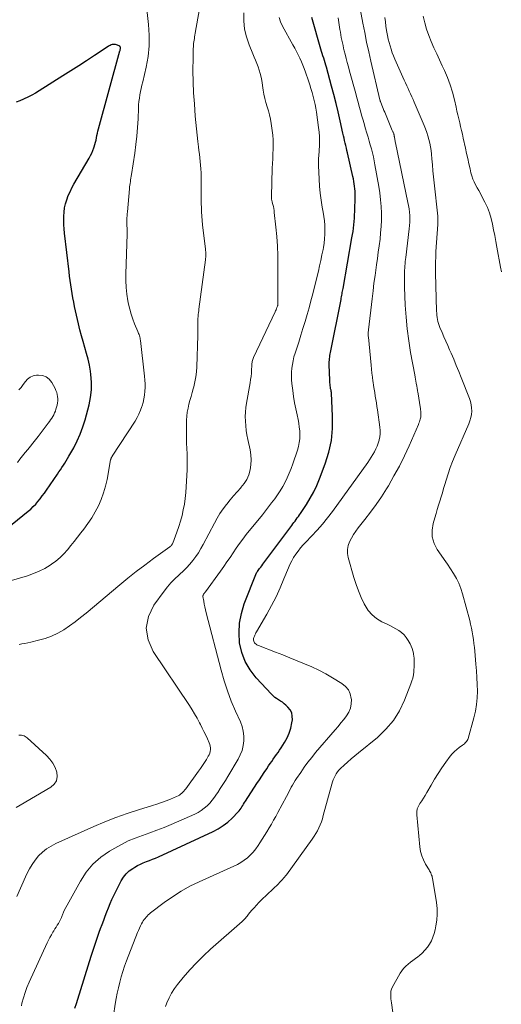
# Model space of a CAD drawing. Units: feet. Extents: x 2000000 to 2003091, y 585000 to 590000.
# Drawn here: x 2001449 to 2001545, y 585548 to 585744 of the extents above; entities that cross this region are included whole.
import ezdxf

# ---------------------------------------------------------------- set-up
doc = ezdxf.new("R2010")
doc.units = ezdxf.units.FT
doc.header["$LTSCALE"] = 100
doc.header["$MEASUREMENT"] = 0
doc.layers.add('CONTOUR INDEX', color=32, linetype='Continuous', lineweight=25)
doc.layers.add('CONTOUR INTERMEDIATE', color=40, linetype='Continuous', lineweight=15)

msp = doc.modelspace()

# ---------------------------------------------------------------- linework, layer by layer
at = {"layer": 'CONTOUR INDEX', "flags": 128}
for points, elevation in [([(2001460.12, 585547.34), (2001460.42, 585548.24), (2001460.71, 585549.15), (2001463.36, 585557.67), (2001463.74, 585558.87), (2001464.14, 585560.08), (2001464.55, 585561.27), (2001464.98, 585562.46), (2001465.24, 585563.17), (2001465.54, 585564.01), (2001465.85, 585564.84), (2001466.16, 585565.67), (2001466.47, 585566.5), (2001466.79, 585567.32), (2001467.14, 585568.14), (2001467.5, 585568.94), (2001467.89, 585569.74), (2001469.36, 585572.65), (2001469.81, 585573.38), (2001470.32, 585574.06), (2001470.94, 585574.64), (2001471.63, 585575.16), (2001472.02, 585575.4), (2001472.57, 585575.73), (2001473.14, 585576.03), (2001473.73, 585576.29), (2001474.34, 585576.52), (2001474.94, 585576.74), (2001475.55, 585576.97), (2001476.15, 585577.22), (2001476.74, 585577.49), (2001487.6, 585582.49), (2001488.63, 585583.04), (2001489.61, 585583.66), (2001490.52, 585584.38), (2001491.38, 585585.17), (2001492.56, 585586.4), (2001492.78, 585586.64), (2001492.98, 585586.88), (2001493.16, 585587.15), (2001493.34, 585587.42), (2001493.5, 585587.7), (2001493.67, 585587.97), (2001493.84, 585588.24), (2001494.02, 585588.52), (2001496.33, 585592.04), (2001496.81, 585592.78), (2001497.3, 585593.52), (2001497.79, 585594.25), (2001498.27, 585594.99), (2001498.65, 585595.55), (2001498.96, 585596), (2001499.26, 585596.45), (2001499.58, 585596.9), (2001499.89, 585597.34), (2001500.21, 585597.79), (2001500.52, 585598.23), (2001500.82, 585598.69), (2001501.12, 585599.14), (2001501.82, 585600.23), (2001502.33, 585601.14), (2001502.75, 585602.09), (2001503.05, 585603.09), (2001503.27, 585604.11), (2001503.36, 585604.74), (2001503.35, 585605.44), (2001503.23, 585606.09), (2001502.92, 585606.69), (2001502.49, 585607.24), (2001502.08, 585607.63), (2001501.74, 585607.93), (2001501.39, 585608.21), (2001501.01, 585608.46), (2001500.62, 585608.69), (2001500.24, 585608.93), (2001499.87, 585609.19), (2001499.53, 585609.48), (2001499.2, 585609.8), (2001496.15, 585613.09), (2001494.96, 585614.65), (2001493.98, 585616.31), (2001493.32, 585618.13), (2001492.87, 585620.04), (2001492.76, 585622.01), (2001492.84, 585623.96), (2001493.22, 585625.88), (2001493.81, 585627.77), (2001496.26, 585633.96), (2001496.27, 585633.98), (2001496.28, 585634), (2001496.29, 585634.02), (2001496.3, 585634.04), (2001496.36, 585634.14), (2001496.43, 585634.23), (2001496.86, 585634.82), (2001497.07, 585635.11), (2001497.28, 585635.39), (2001497.49, 585635.68), (2001497.71, 585635.96), (2001503.23, 585643.39), (2001503.46, 585643.69), (2001503.68, 585643.98), (2001503.9, 585644.28), (2001504.13, 585644.58), (2001504.35, 585644.88), (2001504.57, 585645.18), (2001504.78, 585645.49), (2001504.99, 585645.8), (2001506.17, 585647.58), (2001506.92, 585648.8), (2001507.62, 585650.06), (2001508.22, 585651.35), (2001508.77, 585652.68), (2001509.89, 585655.66), (2001510.6, 585657.97), (2001511.12, 585660.32), (2001511.34, 585662.71), (2001511.37, 585665.14), (2001511.15, 585669.72), (2001511.13, 585669.87), (2001511.11, 585670.03), (2001511.09, 585670.18), (2001511.05, 585670.34), (2001510.98, 585670.61), (2001510.98, 585670.63), (2001510.98, 585670.65), (2001510.97, 585670.66), (2001510.97, 585670.68), (2001510.96, 585670.74), (2001510.95, 585670.76), (2001510.95, 585670.78), (2001510.95, 585670.79), (2001510.95, 585670.81), (2001510.89, 585671.28), (2001510.86, 585671.53), (2001510.84, 585671.78), (2001510.82, 585672.03), (2001510.81, 585672.28), (2001510.69, 585675.34), (2001510.69, 585675.65), (2001510.69, 585675.96), (2001510.72, 585676.28), (2001510.75, 585676.59), (2001510.79, 585676.9), (2001510.84, 585677.21), (2001510.89, 585677.52), (2001510.95, 585677.83), (2001513.04, 585688.38), (2001513.09, 585688.65), (2001513.14, 585688.92), (2001513.2, 585689.19), (2001513.25, 585689.46), (2001513.3, 585689.73), (2001513.35, 585690), (2001513.4, 585690.27), (2001513.44, 585690.54), (2001515.22, 585700.6), (2001515.33, 585701.26), (2001515.43, 585701.92), (2001515.52, 585702.57), (2001515.6, 585703.23), (2001515.66, 585703.89), (2001515.72, 585704.56), (2001515.75, 585705.22), (2001515.77, 585705.88), (2001515.84, 585708.95), (2001515.84, 585709.44), (2001515.82, 585709.92), (2001515.79, 585710.41), (2001515.74, 585710.9), (2001515.67, 585711.38), (2001515.59, 585711.87), (2001515.5, 585712.35), (2001515.4, 585712.83), (2001514.32, 585717.51), (2001514.21, 585718), (2001514.1, 585718.49), (2001513.98, 585718.99), (2001513.87, 585719.48), (2001513.76, 585719.97), (2001513.65, 585720.46), (2001513.54, 585720.95), (2001513.43, 585721.45), (2001512.87, 585723.93), (2001512.47, 585725.67), (2001512.05, 585727.39), (2001511.61, 585729.12), (2001511.15, 585730.83), (2001510.13, 585734.56), (2001510, 585735.01), (2001509.87, 585735.47), (2001509.73, 585735.92), (2001509.59, 585736.37), (2001509.45, 585736.82), (2001509.32, 585737.28), (2001509.18, 585737.73), (2001509.05, 585738.18), (2001507.21, 585744.44)], 940), ([(2001446.57, 585642.82), (2001450.82, 585646.22), (2001451.35, 585646.67), (2001451.86, 585647.14), (2001452.33, 585647.65), (2001452.79, 585648.17), (2001453.22, 585648.72), (2001453.65, 585649.28), (2001454.06, 585649.84), (2001454.46, 585650.41), (2001456.64, 585653.62), (2001456.94, 585654.06), (2001457.24, 585654.49), (2001457.54, 585654.93), (2001457.84, 585655.36), (2001458.13, 585655.8), (2001458.42, 585656.24), (2001458.69, 585656.7), (2001458.95, 585657.15), (2001459.9, 585658.87), (2001460.58, 585660.22), (2001461.19, 585661.59), (2001461.71, 585663), (2001462.15, 585664.43), (2001462.95, 585667.39), (2001463.26, 585668.88), (2001463.44, 585670.39), (2001463.44, 585671.9), (2001463.31, 585673.43), (2001463.22, 585674.07), (2001463.01, 585675.27), (2001462.77, 585676.46), (2001462.46, 585677.64), (2001462.12, 585678.81), (2001461.76, 585679.98), (2001461.42, 585681.15), (2001461.12, 585682.33), (2001460.84, 585683.52), (2001460.07, 585686.99), (2001459.89, 585687.84), (2001459.72, 585688.69), (2001459.57, 585689.54), (2001459.43, 585690.4), (2001459.3, 585691.25), (2001459.18, 585692.11), (2001459.07, 585692.97), (2001458.97, 585693.83), (2001458.08, 585701.57), (2001458.01, 585702.4), (2001457.95, 585703.24), (2001457.92, 585704.08), (2001457.92, 585704.91), (2001457.97, 585705.74), (2001458.08, 585706.57), (2001458.26, 585707.37), (2001458.5, 585708.17), (2001458.51, 585708.22), (2001458.82, 585709.02), (2001459.16, 585709.81), (2001459.54, 585710.58), (2001459.95, 585711.33), (2001462.96, 585716.49), (2001463.23, 585716.99), (2001463.48, 585717.5), (2001463.7, 585718.02), (2001463.9, 585718.55), (2001463.97, 585718.76), (2001464.1, 585719.2), (2001464.23, 585719.64), (2001464.33, 585720.08), (2001464.43, 585720.53), (2001464.52, 585720.98), (2001464.61, 585721.43), (2001464.72, 585721.87), (2001464.84, 585722.32), (2001469.07, 585737.82), (2001469.1, 585737.92), (2001469.13, 585738.03), (2001469.15, 585738.13), (2001469.17, 585738.24), (2001469.18, 585738.28), (2001469.19, 585738.36), (2001469.19, 585738.45), (2001469.18, 585738.53), (2001469.16, 585738.61), (2001469.12, 585738.68), (2001469.08, 585738.74), (2001469.02, 585738.79), (2001468.94, 585738.83), (2001468.41, 585739.03), (2001468.2, 585739.09), (2001467.99, 585739.12), (2001467.77, 585739.11), (2001467.56, 585739.07), (2001467.35, 585739), (2001467.14, 585738.92), (2001466.94, 585738.82), (2001466.75, 585738.7), (2001464.01, 585736.9), (2001462.45, 585735.88), (2001460.88, 585734.86), (2001459.31, 585733.85), (2001457.74, 585732.85), (2001453.03, 585729.86), (2001452.3, 585729.42), (2001451.56, 585729), (2001450.8, 585728.62), (2001450.02, 585728.27), (2001449.91, 585728.22), (2001449.18, 585727.91), (2001448.44, 585727.62)], 920)]:
    msp.add_lwpolyline(points, dxfattribs=dict(at, elevation=elevation))
at = {"layer": 'CONTOUR INTERMEDIATE', "flags": 128}
for points, elevation in [([(2001449.03, 585619.68), (2001449.6, 585619.81), (2001450.18, 585619.94), (2001450.76, 585620.07), (2001451.34, 585620.2), (2001452.92, 585620.55), (2001454.23, 585620.92), (2001455.51, 585621.37), (2001456.73, 585621.97), (2001457.92, 585622.65), (2001459.06, 585623.42), (2001460.18, 585624.22), (2001461.27, 585625.05), (2001462.34, 585625.92), (2001469.03, 585631.55), (2001470.67, 585632.91), (2001472.34, 585634.23), (2001474.03, 585635.52), (2001475.74, 585636.79), (2001478.99, 585639.14), (2001479.09, 585639.21), (2001479.18, 585639.29), (2001479.26, 585639.38), (2001479.35, 585639.47), (2001479.42, 585639.56), (2001479.49, 585639.66), (2001479.54, 585639.76), (2001479.59, 585639.87), (2001480.41, 585642.08), (2001480.79, 585643.17), (2001481.14, 585644.27), (2001481.43, 585645.38), (2001481.68, 585646.51), (2001481.89, 585647.64), (2001482.05, 585648.78), (2001482.17, 585649.93), (2001482.25, 585651.08), (2001482.42, 585654.45), (2001482.45, 585655.51), (2001482.46, 585656.58), (2001482.44, 585657.64), (2001482.4, 585658.7), (2001482.35, 585659.77), (2001482.32, 585660.83), (2001482.31, 585661.89), (2001482.32, 585662.96), (2001482.34, 585664.32), (2001482.39, 585665.13), (2001482.47, 585665.92), (2001482.62, 585666.71), (2001482.8, 585667.5), (2001483.01, 585668.28), (2001483.23, 585669.06), (2001483.44, 585669.83), (2001483.66, 585670.61), (2001483.77, 585671), (2001484, 585671.98), (2001484.19, 585672.96), (2001484.31, 585673.96), (2001484.37, 585674.96), (2001484.55, 585681.18), (2001484.57, 585681.72), (2001484.57, 585682.25), (2001484.58, 585682.79), (2001484.58, 585683.32), (2001484.57, 585683.88), (2001484.57, 585684.14), (2001484.58, 585684.39), (2001484.6, 585684.65), (2001484.62, 585684.9), (2001484.63, 585685.07), (2001484.66, 585685.4), (2001484.7, 585685.74), (2001484.74, 585686.07), (2001484.78, 585686.41), (2001486.07, 585696.26), (2001486.1, 585696.53), (2001486.13, 585696.79), (2001486.14, 585697.06), (2001486.14, 585697.33), (2001486.14, 585697.59), (2001486.13, 585697.86), (2001486.11, 585698.12), (2001486.08, 585698.39), (2001485.5, 585703.23), (2001485.42, 585704.08), (2001485.35, 585704.92), (2001485.3, 585705.77), (2001485.27, 585706.62), (2001485.26, 585707.47), (2001485.25, 585708.32), (2001485.24, 585709.17), (2001485.24, 585710.02), (2001485.22, 585712.85), (2001485.21, 585713.59), (2001485.18, 585714.33), (2001485.12, 585715.06), (2001485.05, 585715.8), (2001484.96, 585716.53), (2001484.88, 585717.27), (2001484.79, 585718), (2001484.7, 585718.74), (2001484.57, 585719.79), (2001484.42, 585721.05), (2001484.29, 585722.32), (2001484.17, 585723.58), (2001484.06, 585724.85), (2001483.88, 585727.27), (2001483.82, 585728), (2001483.77, 585728.73), (2001483.72, 585729.47), (2001483.68, 585730.2), (2001483.64, 585730.94), (2001483.62, 585731.67), (2001483.61, 585732.4), (2001483.6, 585733.14), (2001483.62, 585737.27), (2001483.62, 585737.61), (2001483.63, 585737.94), (2001483.65, 585738.27), (2001483.68, 585738.61), (2001483.71, 585738.94), (2001483.74, 585739.27), (2001483.78, 585739.6), (2001483.83, 585739.94), (2001483.83, 585739.96), (2001483.88, 585740.3), (2001483.93, 585740.64), (2001483.99, 585740.98), (2001484.05, 585741.32), (2001485.57, 585750)], 928), ([(2001447.52, 585632.46), (2001450.7, 585633.4), (2001451.87, 585633.81), (2001453.02, 585634.28), (2001454.13, 585634.85), (2001455.2, 585635.49), (2001455.5, 585635.69), (2001456.37, 585636.31), (2001457.19, 585636.99), (2001457.94, 585637.74), (2001458.65, 585638.54), (2001459.32, 585639.38), (2001459.99, 585640.22), (2001460.65, 585641.06), (2001461.31, 585641.91), (2001461.89, 585642.65), (2001462.71, 585643.76), (2001463.47, 585644.91), (2001464.16, 585646.1), (2001464.81, 585647.32), (2001465.36, 585648.59), (2001465.84, 585649.87), (2001466.22, 585651.19), (2001466.52, 585652.54), (2001467.23, 585656.44), (2001467.26, 585656.54), (2001467.29, 585656.64), (2001467.32, 585656.74), (2001467.36, 585656.84), (2001467.4, 585656.94), (2001467.45, 585657.03), (2001467.51, 585657.12), (2001467.56, 585657.21), (2001472.08, 585664.17), (2001472.49, 585664.86), (2001472.86, 585665.57), (2001473.17, 585666.31), (2001473.45, 585667.06), (2001473.48, 585667.17), (2001473.69, 585667.89), (2001473.85, 585668.62), (2001473.97, 585669.35), (2001474.05, 585670.09), (2001474.08, 585670.84), (2001474.09, 585671.58), (2001474.05, 585672.33), (2001473.99, 585673.07), (2001473.15, 585680.23), (2001473.12, 585680.46), (2001473.08, 585680.69), (2001473.02, 585680.91), (2001472.96, 585681.14), (2001472.88, 585681.36), (2001472.8, 585681.58), (2001472.72, 585681.79), (2001472.63, 585682.01), (2001472, 585683.49), (2001471.62, 585684.46), (2001471.29, 585685.43), (2001471.02, 585686.43), (2001470.79, 585687.44), (2001470.66, 585688.07), (2001470.45, 585689.41), (2001470.3, 585690.76), (2001470.24, 585692.11), (2001470.24, 585693.47), (2001470.53, 585701.36), (2001470.53, 585701.58), (2001470.54, 585701.8), (2001470.53, 585702.02), (2001470.52, 585702.24), (2001470.52, 585702.29), (2001470.51, 585702.49), (2001470.5, 585702.68), (2001470.48, 585702.88), (2001470.47, 585703.08), (2001470.45, 585703.28), (2001470.44, 585703.47), (2001470.44, 585703.67), (2001470.45, 585703.87), (2001470.46, 585704.25), (2001470.48, 585704.64), (2001470.5, 585705.03), (2001470.53, 585705.42), (2001470.56, 585705.81), (2001470.97, 585710.41), (2001471.01, 585710.76), (2001471.05, 585711.11), (2001471.1, 585711.46), (2001471.16, 585711.81), (2001471.21, 585712.16), (2001471.27, 585712.51), (2001471.33, 585712.87), (2001471.38, 585713.22), (2001472.04, 585717.47), (2001472.27, 585719.18), (2001472.46, 585720.89), (2001472.59, 585722.6), (2001472.68, 585724.32), (2001472.75, 585726.44), (2001472.79, 585727.1), (2001472.85, 585727.76), (2001472.94, 585728.42), (2001473.05, 585729.07), (2001473.19, 585729.72), (2001473.32, 585730.37), (2001473.47, 585731.02), (2001473.61, 585731.67), (2001474.3, 585734.58), (2001474.68, 585736.69), (2001474.91, 585738.81), (2001474.91, 585740.95), (2001474.77, 585743.09), (2001474.34, 585746.66)], 924), ([(2001478.15, 585547.66), (2001478.43, 585548.41), (2001478.85, 585549.39), (2001479.34, 585550.34), (2001479.91, 585551.23), (2001480.54, 585552.08), (2001481.67, 585553.46), (2001482.95, 585554.95), (2001484.28, 585556.39), (2001485.67, 585557.77), (2001487.12, 585559.09), (2001493.39, 585564.6), (2001493.56, 585564.76), (2001493.74, 585564.93), (2001493.9, 585565.1), (2001494.05, 585565.28), (2001494.21, 585565.47), (2001494.36, 585565.65), (2001494.51, 585565.84), (2001494.66, 585566.02), (2001495.27, 585566.76), (2001495.74, 585567.31), (2001496.22, 585567.84), (2001496.71, 585568.36), (2001497.22, 585568.87), (2001500.6, 585572.11), (2001500.81, 585572.32), (2001501.02, 585572.53), (2001501.22, 585572.74), (2001501.42, 585572.96), (2001501.62, 585573.19), (2001501.81, 585573.42), (2001501.99, 585573.65), (2001502.17, 585573.89), (2001507.32, 585581), (2001507.68, 585581.54), (2001508.03, 585582.08), (2001508.34, 585582.65), (2001508.63, 585583.23), (2001508.89, 585583.83), (2001509.13, 585584.43), (2001509.33, 585585.05), (2001509.52, 585585.67), (2001511.21, 585591.93), (2001511.34, 585592.36), (2001511.49, 585592.78), (2001511.67, 585593.19), (2001511.86, 585593.6), (2001512.09, 585593.98), (2001512.34, 585594.35), (2001512.63, 585594.69), (2001512.94, 585595.01), (2001513.66, 585595.68), (2001514.36, 585596.32), (2001515.06, 585596.94), (2001515.78, 585597.55), (2001516.5, 585598.15), (2001520.28, 585601.23), (2001521.96, 585602.84), (2001523.45, 585604.58), (2001524.66, 585606.53), (2001525.67, 585608.62), (2001526.94, 585611.87), (2001527.14, 585612.45), (2001527.31, 585613.04), (2001527.42, 585613.64), (2001527.5, 585614.25), (2001527.53, 585614.71), (2001527.56, 585615.1), (2001527.58, 585615.48), (2001527.6, 585615.87), (2001527.6, 585616.25), (2001527.59, 585616.64), (2001527.57, 585617.02), (2001527.53, 585617.4), (2001527.47, 585617.78), (2001527.43, 585617.99), (2001527.32, 585618.46), (2001527.18, 585618.93), (2001527, 585619.38), (2001526.78, 585619.81), (2001526.39, 585620.52), (2001526.01, 585621.09), (2001525.59, 585621.61), (2001525.09, 585622.07), (2001524.54, 585622.47), (2001523.94, 585622.83), (2001523.34, 585623.18), (2001522.72, 585623.5), (2001522.1, 585623.8), (2001521.14, 585624.25), (2001520.12, 585624.86), (2001519.21, 585625.58), (2001518.46, 585626.47), (2001517.82, 585627.47), (2001517.65, 585627.8), (2001517.05, 585629.07), (2001516.5, 585630.36), (2001516.03, 585631.68), (2001515.61, 585633.02), (2001514.47, 585637.05), (2001514.34, 585637.84), (2001514.32, 585638.62), (2001514.46, 585639.38), (2001514.72, 585640.14), (2001515.1, 585640.87), (2001515.51, 585641.58), (2001515.97, 585642.26), (2001516.46, 585642.92), (2001517.77, 585644.55), (2001518.92, 585646.03), (2001520.02, 585647.54), (2001521.06, 585649.09), (2001522.06, 585650.67), (2001522.45, 585651.3), (2001523.57, 585653.24), (2001524.64, 585655.21), (2001525.63, 585657.22), (2001526.56, 585659.25), (2001528.43, 585663.51), (2001528.53, 585663.77), (2001528.63, 585664.03), (2001528.72, 585664.29), (2001528.8, 585664.56), (2001528.85, 585664.76), (2001528.89, 585664.92), (2001528.92, 585665.09), (2001528.93, 585665.27), (2001528.94, 585665.44), (2001528.93, 585665.61), (2001528.92, 585665.86), (2001528.9, 585666.12), (2001528.87, 585666.38), (2001528.83, 585666.63), (2001528.28, 585669.98), (2001528.26, 585670.12), (2001528.24, 585670.27), (2001528.22, 585670.41), (2001528.2, 585670.56), (2001528.18, 585670.7), (2001528.16, 585670.85), (2001528.13, 585670.99), (2001528.1, 585671.14), (2001528, 585671.68), (2001527.92, 585672.1), (2001527.84, 585672.51), (2001527.77, 585672.93), (2001527.69, 585673.34), (2001526.87, 585677.83), (2001526.5, 585680.16), (2001526.19, 585682.5), (2001525.97, 585684.85), (2001525.82, 585687.21), (2001525.67, 585690.8), (2001525.65, 585691.37), (2001525.64, 585691.93), (2001525.64, 585692.49), (2001525.65, 585693.05), (2001525.66, 585693.32), (2001525.67, 585693.75), (2001525.69, 585694.18), (2001525.71, 585694.6), (2001525.74, 585695.03), (2001525.77, 585695.46), (2001525.81, 585695.89), (2001525.86, 585696.31), (2001525.9, 585696.74), (2001526.59, 585702.44), (2001526.65, 585703.1), (2001526.69, 585703.75), (2001526.7, 585704.41), (2001526.69, 585705.07), (2001526.64, 585705.73), (2001526.57, 585706.39), (2001526.47, 585707.04), (2001526.35, 585707.69), (2001523.87, 585719.5), (2001523.82, 585719.7), (2001523.78, 585719.9), (2001523.75, 585720.1), (2001523.71, 585720.31), (2001523.67, 585720.55), (2001523.65, 585720.63), (2001523.64, 585720.71), (2001523.63, 585720.8), (2001523.62, 585720.88), (2001523.62, 585720.94), (2001523.61, 585720.99), (2001523.6, 585721.05), (2001523.59, 585721.1), (2001523.58, 585721.15), (2001523.57, 585721.2), (2001523.55, 585721.25), (2001523.54, 585721.3), (2001523.52, 585721.34), (2001523.45, 585721.5), (2001523.4, 585721.63), (2001523.35, 585721.75), (2001523.3, 585721.88), (2001523.24, 585722.01), (2001521.72, 585725.63), (2001521.58, 585725.98), (2001521.43, 585726.33), (2001521.29, 585726.68), (2001521.15, 585727.04), (2001520.86, 585727.74), (2001520.84, 585727.82), (2001520.8, 585727.97), (2001520.79, 585727.99), (2001520.79, 585728.02), (2001520.78, 585728.04), (2001520.78, 585728.06), (2001518.97, 585735.79), (2001518.54, 585737.67), (2001518.13, 585739.56), (2001517.75, 585741.46), (2001517.38, 585743.36), (2001516.85, 585746.2)], 948), ([(2001448.59, 585569.58), (2001449.34, 585571.21), (2001450.6, 585574.09), (2001451.07, 585575.04), (2001451.61, 585575.96), (2001452.23, 585576.81), (2001452.91, 585577.63), (2001453.67, 585578.37), (2001454.49, 585579.03), (2001455.38, 585579.59), (2001456.32, 585580.08), (2001463.87, 585583.47), (2001466.06, 585584.4), (2001468.28, 585585.28), (2001470.53, 585586.07), (2001472.8, 585586.81), (2001475.53, 585587.64), (2001476.45, 585587.93), (2001477.36, 585588.25), (2001478.26, 585588.59), (2001479.15, 585588.94), (2001480.36, 585589.45), (2001480.63, 585589.58), (2001480.9, 585589.73), (2001481.14, 585589.91), (2001481.38, 585590.1), (2001481.6, 585590.31), (2001481.81, 585590.53), (2001482.01, 585590.77), (2001482.2, 585591.01), (2001484.68, 585594.48), (2001485.09, 585595.06), (2001485.5, 585595.65), (2001485.89, 585596.25), (2001486.27, 585596.85), (2001486.64, 585597.46), (2001486.8, 585597.77), (2001486.94, 585598.1), (2001487.02, 585598.44), (2001487.07, 585598.79), (2001487.06, 585599.14), (2001487.03, 585599.49), (2001486.94, 585599.82), (2001486.82, 585600.16), (2001486.46, 585600.94), (2001486.13, 585601.66), (2001485.79, 585602.38), (2001485.44, 585603.09), (2001485.08, 585603.79), (2001484.9, 585604.15), (2001484.43, 585605.02), (2001483.94, 585605.89), (2001483.42, 585606.73), (2001482.89, 585607.56), (2001475.66, 585618.34), (2001474.69, 585620.66), (2001474.3, 585622.97), (2001474.78, 585625.27), (2001475.84, 585627.55), (2001477.87, 585630.34), (2001478.53, 585631.19), (2001479.23, 585632.01), (2001479.99, 585632.78), (2001480.78, 585633.51), (2001480.97, 585633.68), (2001481.67, 585634.32), (2001482.35, 585634.99), (2001482.99, 585635.7), (2001483.6, 585636.43), (2001484.17, 585637.2), (2001484.71, 585637.98), (2001485.2, 585638.79), (2001485.66, 585639.63), (2001487.86, 585643.87), (2001488.4, 585644.84), (2001488.97, 585645.78), (2001489.6, 585646.69), (2001490.27, 585647.58), (2001490.32, 585647.64), (2001491, 585648.47), (2001491.68, 585649.29), (2001492.39, 585650.09), (2001493.1, 585650.88), (2001493.15, 585650.93), (2001493.77, 585651.73), (2001494.3, 585652.57), (2001494.69, 585653.49), (2001494.98, 585654.45), (2001495.13, 585655.46), (2001495.19, 585656.46), (2001495.12, 585657.46), (2001494.97, 585658.47), (2001494.51, 585660.52), (2001494.34, 585661.42), (2001494.19, 585662.32), (2001494.09, 585663.22), (2001494.02, 585664.13), (2001494, 585665.05), (2001494.03, 585665.96), (2001494.11, 585666.86), (2001494.24, 585667.76), (2001494.97, 585671.8), (2001495.07, 585672.43), (2001495.15, 585673.06), (2001495.21, 585673.7), (2001495.26, 585674.34), (2001495.3, 585675.19), (2001495.31, 585675.4), (2001495.34, 585675.61), (2001495.36, 585675.82), (2001495.4, 585676.03), (2001495.45, 585676.23), (2001495.5, 585676.44), (2001495.58, 585676.63), (2001495.66, 585676.82), (2001499.93, 585685.88), (2001500.02, 585686.09), (2001500.12, 585686.31), (2001500.21, 585686.53), (2001500.3, 585686.75), (2001500.4, 585687.02), (2001500.43, 585687.11), (2001500.45, 585687.19), (2001500.47, 585687.28), (2001500.48, 585687.36), (2001500.49, 585687.45), (2001500.5, 585687.54), (2001500.5, 585687.63), (2001500.5, 585687.72), (2001500.49, 585695.24), (2001500.46, 585697.11), (2001500.39, 585698.99), (2001500.26, 585700.86), (2001500.09, 585702.73), (2001499.78, 585705.69), (2001499.73, 585706.08), (2001499.67, 585706.47), (2001499.59, 585706.85), (2001499.5, 585707.24), (2001499.37, 585707.74), (2001499.34, 585707.87), (2001499.3, 585708.01), (2001499.28, 585708.14), (2001499.25, 585708.28), (2001499.24, 585708.42), (2001499.22, 585708.56), (2001499.22, 585708.7), (2001499.22, 585708.83), (2001499.38, 585714.49), (2001499.41, 585715.43), (2001499.45, 585716.38), (2001499.5, 585717.32), (2001499.55, 585718.26), (2001499.58, 585719.2), (2001499.56, 585720.14), (2001499.49, 585721.07), (2001499.37, 585722), (2001499.14, 585723.4), (2001498.99, 585724.24), (2001498.81, 585725.07), (2001498.59, 585725.9), (2001498.34, 585726.72), (2001498.09, 585727.53), (2001497.88, 585728.36), (2001497.7, 585729.19), (2001497.56, 585730.04), (2001497.28, 585731.92), (2001497.15, 585732.62), (2001496.99, 585733.3), (2001496.79, 585733.97), (2001496.55, 585734.64), (2001496.29, 585735.3), (2001496.03, 585735.95), (2001495.77, 585736.61), (2001495.5, 585737.26), (2001494.78, 585739.03), (2001494.26, 585740.59), (2001493.88, 585742.17), (2001493.72, 585743.78), (2001493.7, 585745.43)], 932), ([(2001449.48, 585547.84), (2001449.61, 585548.37), (2001449.89, 585549.42), (2001450.21, 585550.46), (2001450.59, 585551.48), (2001451.02, 585552.49), (2001454.63, 585560.34), (2001454.89, 585560.88), (2001455.17, 585561.42), (2001455.46, 585561.94), (2001455.76, 585562.46), (2001455.94, 585562.74), (2001456.16, 585563.11), (2001456.39, 585563.48), (2001456.61, 585563.85), (2001456.84, 585564.22), (2001457.05, 585564.59), (2001457.26, 585564.97), (2001457.44, 585565.36), (2001457.61, 585565.76), (2001457.68, 585565.93), (2001457.88, 585566.42), (2001458.09, 585566.89), (2001458.32, 585567.36), (2001458.57, 585567.83), (2001461.21, 585572.63), (2001462.37, 585574.38), (2001463.7, 585575.99), (2001465.26, 585577.36), (2001466.98, 585578.57), (2001468.04, 585579.2), (2001469.38, 585579.94), (2001470.74, 585580.61), (2001472.14, 585581.19), (2001473.58, 585581.71), (2001475.02, 585582.21), (2001476.45, 585582.74), (2001477.87, 585583.3), (2001479.28, 585583.9), (2001483.96, 585585.97), (2001484.63, 585586.31), (2001485.26, 585586.69), (2001485.85, 585587.13), (2001486.42, 585587.62), (2001486.94, 585588.16), (2001487.43, 585588.72), (2001487.89, 585589.31), (2001488.31, 585589.92), (2001488.53, 585590.25), (2001489.04, 585591.05), (2001489.54, 585591.85), (2001490.04, 585592.65), (2001490.53, 585593.46), (2001492.58, 585596.89), (2001493.01, 585597.75), (2001493.36, 585598.64), (2001493.58, 585599.58), (2001493.72, 585600.54), (2001493.71, 585601.5), (2001493.61, 585602.45), (2001493.37, 585603.38), (2001493.04, 585604.29), (2001492.06, 585606.45), (2001491.22, 585608.44), (2001490.45, 585610.46), (2001489.78, 585612.51), (2001489.19, 585614.6), (2001486.25, 585626.04), (2001486.11, 585626.61), (2001485.98, 585627.19), (2001485.86, 585627.76), (2001485.75, 585628.34), (2001485.59, 585629.24), (2001485.59, 585629.37), (2001485.6, 585629.49), (2001485.64, 585629.61), (2001485.71, 585629.72), (2001485.8, 585629.85), (2001485.83, 585629.9), (2001485.87, 585629.94), (2001485.9, 585629.98), (2001485.94, 585630.01), (2001485.97, 585630.05), (2001486.01, 585630.09), (2001486.04, 585630.13), (2001486.07, 585630.17), (2001489.07, 585634.31), (2001489.72, 585635.22), (2001490.35, 585636.13), (2001490.98, 585637.05), (2001491.59, 585637.98), (2001492.2, 585638.9), (2001492.84, 585639.81), (2001493.51, 585640.69), (2001494.19, 585641.57), (2001497.41, 585645.53), (2001498.03, 585646.31), (2001498.65, 585647.08), (2001499.25, 585647.87), (2001499.85, 585648.66), (2001500.43, 585649.47), (2001500.97, 585650.29), (2001501.46, 585651.14), (2001501.92, 585652), (2001502.35, 585652.89), (2001502.74, 585653.79), (2001503.1, 585654.7), (2001503.44, 585655.63), (2001504.36, 585658.39), (2001504.57, 585659.13), (2001504.73, 585659.88), (2001504.82, 585660.65), (2001504.85, 585661.42), (2001504.82, 585662.2), (2001504.75, 585662.97), (2001504.64, 585663.74), (2001504.49, 585664.5), (2001504.29, 585665.39), (2001504.04, 585666.6), (2001503.81, 585667.81), (2001503.62, 585669.03), (2001503.45, 585670.26), (2001503.28, 585671.63), (2001503.21, 585672.39), (2001503.18, 585673.15), (2001503.2, 585673.91), (2001503.26, 585674.67), (2001503.37, 585675.43), (2001503.51, 585676.18), (2001503.69, 585676.92), (2001503.9, 585677.65), (2001504.62, 585679.86), (2001505.05, 585681.23), (2001505.48, 585682.6), (2001505.89, 585683.97), (2001506.3, 585685.35), (2001506.69, 585686.73), (2001507.07, 585688.11), (2001507.43, 585689.5), (2001507.78, 585690.89), (2001508.54, 585694.02), (2001508.79, 585695.08), (2001509.03, 585696.15), (2001509.25, 585697.23), (2001509.46, 585698.3), (2001509.54, 585698.71), (2001509.67, 585699.59), (2001509.77, 585700.46), (2001509.82, 585701.35), (2001509.84, 585702.23), (2001509.81, 585703.12), (2001509.74, 585704), (2001509.64, 585704.88), (2001509.5, 585705.75), (2001509.32, 585706.76), (2001509.1, 585708.13), (2001508.91, 585709.52), (2001508.78, 585710.9), (2001508.68, 585712.3), (2001508.54, 585715.03), (2001508.53, 585715.4), (2001508.53, 585715.77), (2001508.55, 585716.14), (2001508.58, 585716.52), (2001508.62, 585716.89), (2001508.65, 585717.26), (2001508.68, 585717.63), (2001508.7, 585718.01), (2001508.74, 585719.03), (2001508.75, 585719.91), (2001508.74, 585720.8), (2001508.67, 585721.68), (2001508.58, 585722.55), (2001508.17, 585725.6), (2001508.05, 585726.4), (2001507.9, 585727.19), (2001507.73, 585727.98), (2001507.53, 585728.76), (2001507.31, 585729.54), (2001507.07, 585730.32), (2001506.83, 585731.08), (2001506.57, 585731.85), (2001505.97, 585733.6), (2001505.71, 585734.3), (2001505.44, 585735), (2001505.15, 585735.68), (2001504.85, 585736.36), (2001504.52, 585737.04), (2001504.19, 585737.71), (2001503.84, 585738.37), (2001503.49, 585739.03), (2001501.41, 585742.77), (2001501.03, 585743.6), (2001500.73, 585744.45)], 936), ([(2001467.81, 585545.88), (2001468.16, 585548.15), (2001468.35, 585549.24), (2001468.55, 585550.33), (2001468.78, 585551.42), (2001469.03, 585552.5), (2001469.31, 585553.57), (2001469.63, 585554.64), (2001469.98, 585555.68), (2001470.36, 585556.73), (2001472.57, 585562.39), (2001472.76, 585562.83), (2001472.96, 585563.28), (2001473.17, 585563.71), (2001473.4, 585564.13), (2001473.57, 585564.44), (2001473.73, 585564.7), (2001473.9, 585564.96), (2001474.09, 585565.21), (2001474.28, 585565.45), (2001474.48, 585565.68), (2001474.7, 585565.9), (2001474.93, 585566.11), (2001475.17, 585566.3), (2001477.9, 585568.37), (2001479.55, 585569.53), (2001481.24, 585570.62), (2001483, 585571.59), (2001484.81, 585572.48), (2001491.71, 585575.6), (2001492.43, 585575.96), (2001493.13, 585576.36), (2001493.8, 585576.81), (2001494.44, 585577.29), (2001495.04, 585577.83), (2001495.59, 585578.41), (2001496.1, 585579.03), (2001496.57, 585579.68), (2001496.9, 585580.21), (2001497.38, 585580.95), (2001497.85, 585581.7), (2001498.3, 585582.45), (2001498.76, 585583.21), (2001499.2, 585583.97), (2001499.64, 585584.73), (2001500.07, 585585.51), (2001500.49, 585586.28), (2001502.19, 585589.45), (2001502.44, 585589.91), (2001502.68, 585590.37), (2001502.92, 585590.83), (2001503.16, 585591.29), (2001503.41, 585591.74), (2001503.67, 585592.19), (2001503.94, 585592.64), (2001504.22, 585593.07), (2001505.02, 585594.26), (2001505.72, 585595.28), (2001506.44, 585596.27), (2001507.21, 585597.24), (2001507.99, 585598.2), (2001511.87, 585602.73), (2001512.45, 585603.41), (2001513.02, 585604.11), (2001513.58, 585604.81), (2001514.14, 585605.52), (2001514.59, 585606.26), (2001514.92, 585607.04), (2001515.07, 585607.87), (2001515.1, 585608.74), (2001515.08, 585608.94), (2001514.87, 585609.86), (2001514.51, 585610.69), (2001513.93, 585611.38), (2001513.2, 585611.98), (2001511.34, 585613.09), (2001509.99, 585613.85), (2001508.61, 585614.58), (2001507.21, 585615.25), (2001505.78, 585615.88), (2001504.34, 585616.47), (2001502.89, 585617.05), (2001501.44, 585617.63), (2001499.99, 585618.2), (2001496.63, 585619.5), (2001496.46, 585619.58), (2001496.29, 585619.67), (2001496.14, 585619.78), (2001495.99, 585619.91), (2001495.87, 585620.06), (2001495.77, 585620.2), (2001495.71, 585620.37), (2001495.67, 585620.54), (2001495.66, 585620.72), (2001495.67, 585620.89), (2001495.71, 585621.07), (2001495.76, 585621.24), (2001495.81, 585621.35), (2001495.91, 585621.58), (2001496.02, 585621.8), (2001496.13, 585622.01), (2001496.25, 585622.23), (2001498.3, 585625.77), (2001499.24, 585627.47), (2001500.13, 585629.21), (2001500.94, 585630.98), (2001501.7, 585632.77), (2001502.57, 585634.94), (2001502.88, 585635.65), (2001503.23, 585636.35), (2001503.62, 585637.02), (2001504.05, 585637.68), (2001504.51, 585638.3), (2001505, 585638.92), (2001505.51, 585639.51), (2001506.04, 585640.08), (2001507.2, 585641.27), (2001508.3, 585642.45), (2001509.36, 585643.66), (2001510.37, 585644.92), (2001511.34, 585646.2), (2001518.35, 585655.95), (2001518.71, 585656.46), (2001519.06, 585656.98), (2001519.39, 585657.52), (2001519.71, 585658.06), (2001519.99, 585658.61), (2001520.25, 585659.18), (2001520.45, 585659.77), (2001520.62, 585660.37), (2001520.63, 585660.4), (2001520.74, 585661.03), (2001520.81, 585661.66), (2001520.81, 585662.29), (2001520.76, 585662.93), (2001520.29, 585666.39), (2001520.19, 585667.08), (2001520.09, 585667.77), (2001519.97, 585668.46), (2001519.85, 585669.15), (2001519.73, 585669.84), (2001519.61, 585670.53), (2001519.51, 585671.22), (2001519.41, 585671.91), (2001519.38, 585672.11), (2001519.28, 585672.9), (2001519.18, 585673.69), (2001519.09, 585674.49), (2001519.01, 585675.28), (2001518.47, 585680.85), (2001518.45, 585681.03), (2001518.44, 585681.21), (2001518.44, 585681.39), (2001518.44, 585681.57), (2001518.45, 585681.75), (2001518.46, 585681.93), (2001518.47, 585682.11), (2001518.49, 585682.29), (2001519.21, 585688.52), (2001519.4, 585690.07), (2001519.59, 585691.62), (2001519.8, 585693.16), (2001520.02, 585694.7), (2001520.1, 585695.25), (2001520.28, 585696.52), (2001520.45, 585697.79), (2001520.62, 585699.06), (2001520.79, 585700.33), (2001520.92, 585701.61), (2001521.02, 585702.88), (2001521.06, 585704.16), (2001521.07, 585705.44), (2001521.06, 585705.56), (2001521.01, 585706.89), (2001520.91, 585708.22), (2001520.75, 585709.55), (2001520.55, 585710.87), (2001519.79, 585715.15), (2001519.63, 585715.95), (2001519.47, 585716.74), (2001519.28, 585717.53), (2001519.08, 585718.32), (2001518.86, 585719.1), (2001518.65, 585719.88), (2001518.42, 585720.66), (2001518.19, 585721.43), (2001517.86, 585722.51), (2001517.61, 585723.36), (2001517.37, 585724.21), (2001517.13, 585725.06), (2001516.89, 585725.91), (2001516.66, 585726.76), (2001516.43, 585727.61), (2001516.2, 585728.46), (2001515.96, 585729.32), (2001514.74, 585733.81), (2001514.51, 585734.65), (2001514.29, 585735.5), (2001514.07, 585736.34), (2001513.86, 585737.19), (2001513.69, 585737.84), (2001513.56, 585738.36), (2001513.44, 585738.88), (2001513.32, 585739.41), (2001513.21, 585739.93), (2001513.1, 585740.46), (2001513, 585740.99), (2001512.91, 585741.52), (2001512.82, 585742.05), (2001512.46, 585744.42)], 944), ([(2001523.73, 585543.54), (2001523.06, 585548.4), (2001523.01, 585548.79), (2001522.97, 585549.19), (2001522.93, 585549.58), (2001522.91, 585549.98), (2001522.92, 585550.36), (2001522.97, 585550.74), (2001523.08, 585551.11), (2001523.24, 585551.46), (2001524.79, 585554.28), (2001525.11, 585554.79), (2001525.48, 585555.27), (2001525.9, 585555.7), (2001526.36, 585556.09), (2001526.84, 585556.47), (2001527.33, 585556.84), (2001527.82, 585557.21), (2001528.3, 585557.59), (2001528.61, 585557.82), (2001529.19, 585558.32), (2001529.73, 585558.86), (2001530.2, 585559.45), (2001530.64, 585560.08), (2001531, 585560.75), (2001531.32, 585561.45), (2001531.56, 585562.17), (2001531.75, 585562.91), (2001531.92, 585563.71), (2001532.08, 585564.86), (2001532.17, 585566.02), (2001532.13, 585567.18), (2001532.01, 585568.35), (2001531.23, 585573.18), (2001531.18, 585573.4), (2001531.13, 585573.62), (2001531.05, 585573.83), (2001530.96, 585574.04), (2001530.87, 585574.25), (2001530.76, 585574.45), (2001530.65, 585574.65), (2001530.54, 585574.85), (2001529.84, 585576.03), (2001529.43, 585576.83), (2001529.09, 585577.66), (2001528.87, 585578.53), (2001528.73, 585579.42), (2001528.11, 585585.79), (2001528.12, 585586.41), (2001528.21, 585587), (2001528.43, 585587.56), (2001528.74, 585588.09), (2001529.1, 585588.62), (2001529.45, 585589.15), (2001529.79, 585589.69), (2001530.1, 585590.24), (2001530.93, 585591.72), (2001531.62, 585592.9), (2001532.33, 585594.06), (2001533.09, 585595.19), (2001533.89, 585596.29), (2001534.76, 585597.47), (2001535.16, 585597.95), (2001535.59, 585598.41), (2001536.05, 585598.83), (2001536.54, 585599.22), (2001537.22, 585599.71), (2001537.39, 585599.84), (2001537.56, 585599.97), (2001537.72, 585600.12), (2001537.87, 585600.27), (2001538.01, 585600.43), (2001538.13, 585600.6), (2001538.22, 585600.79), (2001538.29, 585600.99), (2001539.44, 585605.11), (2001539.75, 585606.42), (2001539.98, 585607.74), (2001540.1, 585609.08), (2001540.15, 585610.42), (2001540.12, 585611.77), (2001540.07, 585613.13), (2001539.98, 585614.48), (2001539.87, 585615.82), (2001539.64, 585618.36), (2001539.56, 585619.13), (2001539.47, 585619.91), (2001539.37, 585620.68), (2001539.26, 585621.44), (2001539.13, 585622.21), (2001538.98, 585622.97), (2001538.81, 585623.73), (2001538.63, 585624.48), (2001537.22, 585629.79), (2001536.89, 585630.85), (2001536.49, 585631.88), (2001535.99, 585632.86), (2001535.43, 585633.81), (2001534.81, 585634.74), (2001534.19, 585635.66), (2001533.56, 585636.59), (2001532.93, 585637.5), (2001532.16, 585638.6), (2001531.54, 585639.83), (2001531.15, 585641.1), (2001531.13, 585642.43), (2001531.34, 585643.79), (2001531.68, 585644.92), (2001531.93, 585645.75), (2001532.18, 585646.58), (2001532.44, 585647.41), (2001532.69, 585648.24), (2001532.94, 585649.07), (2001533.19, 585649.9), (2001533.44, 585650.74), (2001533.68, 585651.57), (2001533.93, 585652.42), (2001534.32, 585653.68), (2001534.74, 585654.92), (2001535.21, 585656.14), (2001535.72, 585657.36), (2001538.46, 585663.63), (2001538.68, 585664.23), (2001538.86, 585664.85), (2001538.97, 585665.49), (2001539.02, 585666.13), (2001539.01, 585666.78), (2001538.93, 585667.42), (2001538.79, 585668.04), (2001538.59, 585668.66), (2001536.95, 585672.81), (2001536.46, 585674.03), (2001535.96, 585675.25), (2001535.45, 585676.46), (2001534.92, 585677.66), (2001534.63, 585678.32), (2001534.25, 585679.19), (2001533.87, 585680.07), (2001533.49, 585680.94), (2001533.12, 585681.81), (2001532.7, 585682.79), (2001532.55, 585683.18), (2001532.41, 585683.57), (2001532.31, 585683.98), (2001532.22, 585684.39), (2001532.15, 585684.8), (2001532.1, 585685.21), (2001532.07, 585685.63), (2001532.04, 585686.05), (2001531.84, 585693.66), (2001531.82, 585694.73), (2001531.83, 585695.79), (2001531.87, 585696.86), (2001531.92, 585697.92), (2001532.28, 585703.25), (2001532.29, 585703.5), (2001532.31, 585703.75), (2001532.31, 585703.99), (2001532.32, 585704.24), (2001532.32, 585704.51), (2001532.32, 585704.62), (2001532.31, 585704.74), (2001532.31, 585704.85), (2001532.29, 585704.97), (2001531.57, 585711.58), (2001531.44, 585712.77), (2001531.32, 585713.96), (2001531.2, 585715.15), (2001531.09, 585716.35), (2001531.01, 585717.25), (2001530.93, 585717.99), (2001530.82, 585718.72), (2001530.68, 585719.45), (2001530.52, 585720.18), (2001530.33, 585720.9), (2001530.11, 585721.61), (2001529.86, 585722.3), (2001529.59, 585722.99), (2001527.61, 585727.61), (2001527.37, 585728.16), (2001527.13, 585728.71), (2001526.88, 585729.25), (2001526.62, 585729.8), (2001526.37, 585730.35), (2001526.12, 585730.89), (2001525.87, 585731.44), (2001525.62, 585731.99), (2001523.76, 585736.15), (2001523.49, 585736.81), (2001523.23, 585737.47), (2001523, 585738.14), (2001522.79, 585738.81), (2001522.61, 585739.5), (2001522.44, 585740.19), (2001522.29, 585740.88), (2001522.17, 585741.58), (2001522.11, 585741.9), (2001521.98, 585742.77), (2001521.85, 585743.63), (2001521.74, 585744.5)], 952), ([(2001544.94, 585693.85), (2001544.77, 585694.82), (2001544.03, 585698.78), (2001543.81, 585699.93), (2001543.59, 585701.07), (2001543.37, 585702.22), (2001543.16, 585703.37), (2001542.89, 585704.5), (2001542.56, 585705.61), (2001542.14, 585706.69), (2001541.64, 585707.74), (2001541.05, 585708.88), (2001540.75, 585709.45), (2001540.44, 585710.02), (2001540.12, 585710.59), (2001539.8, 585711.16), (2001539.51, 585711.74), (2001539.25, 585712.33), (2001539.04, 585712.94), (2001538.87, 585713.56), (2001538.69, 585714.34), (2001538.46, 585715.37), (2001538.23, 585716.39), (2001538, 585717.42), (2001537.78, 585718.45), (2001537.34, 585720.48), (2001537.18, 585721.25), (2001537, 585722.01), (2001536.82, 585722.78), (2001536.64, 585723.54), (2001536.45, 585724.3), (2001536.27, 585725.07), (2001536.09, 585725.83), (2001535.92, 585726.6), (2001535.59, 585728.09), (2001535.21, 585729.59), (2001534.76, 585731.07), (2001534.21, 585732.51), (2001533.6, 585733.93), (2001533.17, 585734.83), (2001532.61, 585736.03), (2001532.06, 585737.24), (2001531.52, 585738.46), (2001530.99, 585739.68), (2001530.51, 585740.91), (2001530.06, 585742.16), (2001529.69, 585743.43), (2001529.36, 585744.71)], 956), ([(2001448.7, 585655.93), (2001449.2, 585656.58), (2001449.71, 585657.23), (2001450.23, 585657.88), (2001450.75, 585658.52), (2001451.27, 585659.16), (2001451.78, 585659.8), (2001452.3, 585660.45), (2001452.8, 585661.1), (2001454.84, 585663.76), (2001455.08, 585664.08), (2001455.31, 585664.41), (2001455.53, 585664.74), (2001455.74, 585665.09), (2001455.93, 585665.44), (2001456.1, 585665.8), (2001456.24, 585666.17), (2001456.36, 585666.55), (2001456.58, 585667.36), (2001456.67, 585667.78), (2001456.72, 585668.19), (2001456.73, 585668.61), (2001456.7, 585669.04), (2001456.62, 585669.46), (2001456.52, 585669.86), (2001456.37, 585670.26), (2001456.19, 585670.64), (2001455.54, 585671.85), (2001455.02, 585672.49), (2001454.42, 585672.98), (2001453.69, 585673.23), (2001452.87, 585673.33), (2001452.5, 585673.31), (2001451.84, 585673.17), (2001451.24, 585672.93), (2001450.73, 585672.53), (2001450.28, 585672.02), (2001449.87, 585671.44), (2001449.44, 585670.87), (2001448.96, 585670.35)], 916), ([(2001448.44, 585587.27), (2001449.24, 585587.76), (2001455.34, 585591.33), (2001455.99, 585591.93), (2001456.44, 585592.61), (2001456.59, 585593.41), (2001456.53, 585594.29), (2001456.19, 585595.22), (2001455.75, 585596.09), (2001455.17, 585596.87), (2001454.5, 585597.6), (2001450.67, 585601.12), (2001450.46, 585601.28), (2001450.25, 585601.42), (2001450.01, 585601.53), (2001449.77, 585601.61), (2001449.52, 585601.66), (2001449.26, 585601.67), (2001449.01, 585601.65)], 928)]:
    msp.add_lwpolyline(points, dxfattribs=dict(at, elevation=elevation))

doc.saveas('drawing.dxf')
